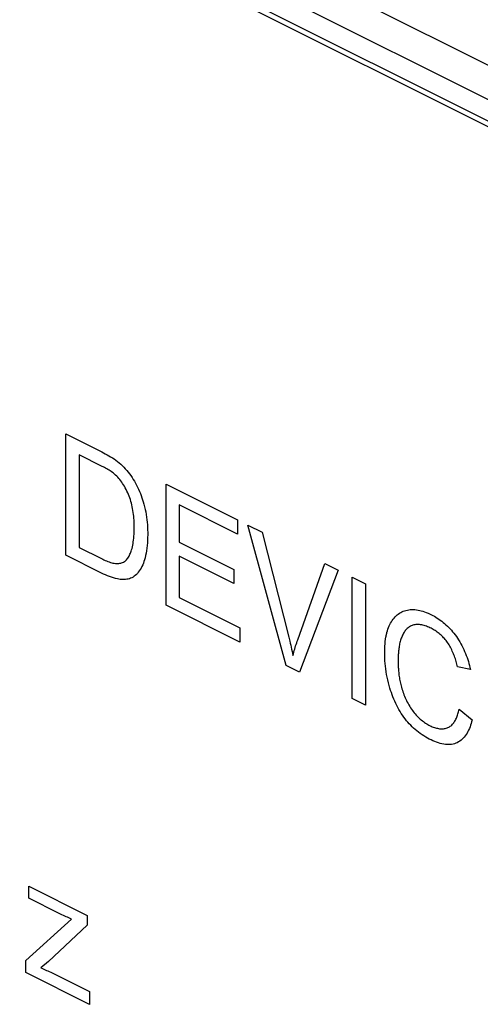
# Model space of a CAD drawing. Units: millimetres. Extents: x -45 to 46, y -62 to 62.
# Drawn here: x -10 to -3, y -25 to -10 of the extents above; entities that cross this region are included whole.
import ezdxf

# ---------------------------------------------------------------- set-up
doc = ezdxf.new("R2010")
doc.units = ezdxf.units.MM
doc.header["$LTSCALE"] = 16.335
doc.layers.get('0').update_dxf_attribs({"linetype": 'CONTINUOUS'})
doc.layers.add('RACCORDO', color=7, linetype='CONTINUOUS')

msp = doc.modelspace()

# ---------------------------------------------------------------- linework, layer by layer
at = {"color": 7, "linetype": 'CONTINUOUS'}
for p, q in [((3.349, -14.441), (-44.734, 9.601)), ((3.278, -14.492), (-44.664, 9.479)), ((-9.053, -18.137), (-9.053, -16.277)), ((-8.852, -16.597), (-8.852, -18.018)), ((-7.517, -17.046), (-6.419, -17.595)), ((-7.517, -18.905), (-7.517, -17.046)), ((-6.419, -17.814), (-7.316, -17.365)), ((-7.316, -17.365), (-7.316, -17.935)), ((-6.419, -17.595), (-6.419, -17.814)), ((-6.261, -17.674), (-6.043, -17.782)), ((-5.673, -19.827), (-6.261, -17.674)), ((-6.043, -17.782), (-5.633, -19.393)), ((-7.316, -17.935), (-6.476, -18.355)), ((-8.852, -18.018), (-8.508, -18.19)), ((-8.505, -18.411), (-9.053, -18.137)), ((-6.476, -18.573), (-7.316, -18.153)), ((-7.316, -18.153), (-7.316, -18.786)), ((-5.495, -19.435), (-5.077, -18.266)), ((-5.077, -18.266), (-4.872, -18.368)), ((-6.476, -18.355), (-6.476, -18.573)), ((-4.872, -18.368), (-5.466, -19.931)), ((-4.657, -18.475), (-4.457, -18.576)), ((-4.657, -20.335), (-4.657, -18.475)), ((-4.457, -18.576), (-4.457, -20.436)), ((-7.316, -18.786), (-6.384, -19.252)), ((-6.384, -19.472), (-7.517, -18.905)), ((-6.384, -19.252), (-6.384, -19.472)), ((-5.466, -19.931), (-5.673, -19.827)), ((-2.844, -19.892), (-3.042, -19.85)), ((-4.457, -20.436), (-4.657, -20.335)), ((-3.019, -20.502), (-2.818, -20.665)), ((-9.625, -23.214), (-8.726, -23.664)), ((-9.625, -23.399), (-9.625, -23.214)), ((-9.156, -23.634), (-9.625, -23.399)), ((-8.726, -23.664), (-8.726, -23.815)), ((-9.667, -24.355), (-8.967, -23.721)), ((-8.726, -23.815), (-9.322, -24.372)), ((-9.667, -24.541), (-9.667, -24.355)), ((-9.322, -24.372), (-9.437, -24.47)), ((-8.693, -25.028), (-9.667, -24.541)), ((-9.223, -24.566), (-8.693, -24.831)), ((-8.693, -24.831), (-8.693, -25.028))]:
    msp.add_line(p, q, dxfattribs=at)
for points in [[(-9.053, -16.277), (-8.503, -16.553), (-8.476, -16.566), (-8.449, -16.581), (-8.422, -16.595), (-8.394, -16.611), (-8.367, -16.627), (-8.34, -16.643), (-8.313, -16.661), (-8.287, -16.68), (-8.26, -16.701), (-8.236, -16.721), (-8.212, -16.741), (-8.188, -16.763), (-8.165, -16.787), (-8.142, -16.811), (-8.12, -16.836), (-8.098, -16.862), (-8.077, -16.889), (-8.057, -16.917), (-8.037, -16.945), (-8.019, -16.974), (-8.001, -17.003), (-7.984, -17.033), (-7.968, -17.064), (-7.953, -17.095), (-7.938, -17.126), (-7.924, -17.158), (-7.911, -17.19), (-7.899, -17.223), (-7.887, -17.255), (-7.877, -17.288), (-7.867, -17.32), (-7.857, -17.353), (-7.847, -17.393), (-7.838, -17.434), (-7.829, -17.474), (-7.822, -17.514), (-7.816, -17.554), (-7.811, -17.593), (-7.807, -17.633), (-7.803, -17.672), (-7.801, -17.71), (-7.799, -17.749), (-7.798, -17.787), (-7.798, -17.825), (-7.799, -17.867), (-7.8, -17.908), (-7.802, -17.949), (-7.806, -17.99), (-7.81, -18.03), (-7.815, -18.068), (-7.822, -18.107), (-7.83, -18.144), (-7.838, -18.18), (-7.846, -18.208), (-7.855, -18.235), (-7.865, -18.261), (-7.875, -18.287), (-7.887, -18.312), (-7.899, -18.335), (-7.913, -18.358), (-7.927, -18.379), (-7.942, -18.399), (-7.957, -18.416), (-7.972, -18.432), (-7.988, -18.447), (-8.005, -18.46), (-8.023, -18.472), (-8.041, -18.483), (-8.06, -18.491), (-8.08, -18.499), (-8.099, -18.504), (-8.118, -18.507), (-8.137, -18.51), (-8.157, -18.511), (-8.178, -18.511), (-8.198, -18.51), (-8.219, -18.508), (-8.24, -18.505), (-8.262, -18.501), (-8.292, -18.495), (-8.322, -18.486), (-8.352, -18.476), (-8.383, -18.465), (-8.413, -18.453), (-8.444, -18.44), (-8.475, -18.426), (-8.505, -18.411)], [(-8.508, -18.19), (-8.488, -18.2), (-8.469, -18.209), (-8.449, -18.218), (-8.429, -18.226), (-8.409, -18.234), (-8.389, -18.241), (-8.37, -18.248), (-8.35, -18.253), (-8.331, -18.258), (-8.312, -18.261), (-8.293, -18.264), (-8.276, -18.265), (-8.26, -18.265), (-8.243, -18.264), (-8.228, -18.262), (-8.212, -18.259), (-8.198, -18.255), (-8.183, -18.25), (-8.169, -18.243), (-8.156, -18.235), (-8.144, -18.227), (-8.133, -18.217), (-8.122, -18.206), (-8.112, -18.194), (-8.102, -18.181), (-8.093, -18.168), (-8.085, -18.154), (-8.077, -18.139), (-8.07, -18.123), (-8.063, -18.107), (-8.056, -18.09), (-8.051, -18.073), (-8.045, -18.056), (-8.038, -18.032), (-8.032, -18.008), (-8.027, -17.984), (-8.023, -17.959), (-8.019, -17.933), (-8.015, -17.907), (-8.012, -17.877), (-8.009, -17.846), (-8.007, -17.814), (-8.006, -17.782), (-8.005, -17.75), (-8.005, -17.718), (-8.005, -17.689), (-8.006, -17.659), (-8.007, -17.63), (-8.008, -17.601), (-8.01, -17.571), (-8.013, -17.541), (-8.016, -17.511), (-8.02, -17.48), (-8.025, -17.45), (-8.03, -17.422), (-8.035, -17.395), (-8.041, -17.367), (-8.048, -17.34), (-8.056, -17.312), (-8.064, -17.285), (-8.073, -17.257), (-8.083, -17.23), (-8.094, -17.204), (-8.104, -17.178), (-8.116, -17.153), (-8.129, -17.128), (-8.142, -17.104), (-8.155, -17.079), (-8.17, -17.056), (-8.183, -17.035), (-8.197, -17.015), (-8.212, -16.996), (-8.227, -16.977), (-8.242, -16.959), (-8.257, -16.941), (-8.273, -16.925), (-8.29, -16.909), (-8.306, -16.895), (-8.323, -16.881), (-8.34, -16.868), (-8.357, -16.855), (-8.375, -16.844), (-8.392, -16.833), (-8.41, -16.822), (-8.427, -16.812), (-8.445, -16.802), (-8.463, -16.792), (-8.481, -16.783), (-8.498, -16.774), (-8.852, -16.597)], [(-4.126, -19.323), (-4.118, -19.297), (-4.11, -19.272), (-4.101, -19.247), (-4.092, -19.223), (-4.081, -19.2), (-4.07, -19.178), (-4.058, -19.158), (-4.045, -19.138), (-4.031, -19.119), (-4.016, -19.101), (-4.001, -19.084), (-3.985, -19.069), (-3.968, -19.054), (-3.951, -19.041), (-3.933, -19.028), (-3.914, -19.017), (-3.895, -19.007), (-3.875, -18.998), (-3.854, -18.99), (-3.833, -18.984), (-3.812, -18.979), (-3.79, -18.975), (-3.767, -18.972), (-3.744, -18.971), (-3.72, -18.971), (-3.696, -18.972), (-3.672, -18.975), (-3.647, -18.979), (-3.623, -18.984), (-3.598, -18.99), (-3.572, -18.997), (-3.547, -19.006), (-3.521, -19.015), (-3.495, -19.026), (-3.47, -19.038), (-3.444, -19.05), (-3.421, -19.062), (-3.398, -19.075), (-3.375, -19.089), (-3.352, -19.103), (-3.33, -19.118), (-3.307, -19.134), (-3.285, -19.151), (-3.263, -19.168), (-3.241, -19.186), (-3.219, -19.205), (-3.198, -19.225), (-3.177, -19.246), (-3.157, -19.267), (-3.136, -19.289), (-3.117, -19.312), (-3.097, -19.335), (-3.079, -19.359), (-3.06, -19.384), (-3.042, -19.411), (-3.025, -19.438), (-3.008, -19.466), (-2.991, -19.495), (-2.976, -19.524), (-2.961, -19.554), (-2.946, -19.584), (-2.933, -19.614), (-2.92, -19.645), (-2.908, -19.676), (-2.896, -19.707), (-2.886, -19.738), (-2.876, -19.769), (-2.867, -19.8), (-2.858, -19.831), (-2.851, -19.862), (-2.844, -19.892)], [(-4.141, -19.392), (-4.139, -19.385), (-4.138, -19.378), (-4.137, -19.371), (-4.135, -19.364), (-4.134, -19.357), (-4.132, -19.35), (-4.131, -19.343), (-4.129, -19.337), (-4.127, -19.33), (-4.126, -19.323)], [(-3.042, -19.85), (-3.046, -19.83), (-3.051, -19.81), (-3.057, -19.79), (-3.063, -19.77), (-3.069, -19.749), (-3.075, -19.729), (-3.082, -19.709), (-3.089, -19.688), (-3.097, -19.668), (-3.105, -19.648), (-3.113, -19.628), (-3.122, -19.608), (-3.131, -19.589), (-3.141, -19.569), (-3.151, -19.55), (-3.161, -19.532), (-3.172, -19.513), (-3.183, -19.496), (-3.195, -19.478), (-3.206, -19.462), (-3.218, -19.447), (-3.23, -19.432), (-3.243, -19.417), (-3.255, -19.403), (-3.268, -19.39), (-3.281, -19.376), (-3.295, -19.364), (-3.308, -19.352), (-3.323, -19.339), (-3.339, -19.327), (-3.354, -19.316), (-3.37, -19.305), (-3.385, -19.295), (-3.401, -19.285), (-3.416, -19.276), (-3.432, -19.267), (-3.448, -19.259), (-3.466, -19.25), (-3.484, -19.242), (-3.502, -19.234), (-3.52, -19.227), (-3.538, -19.221), (-3.556, -19.216), (-3.573, -19.211), (-3.591, -19.207), (-3.608, -19.204), (-3.624, -19.202), (-3.639, -19.201), (-3.655, -19.201), (-3.67, -19.201), (-3.684, -19.202), (-3.699, -19.204), (-3.713, -19.207), (-3.727, -19.211), (-3.74, -19.216), (-3.753, -19.221), (-3.766, -19.228), (-3.779, -19.235), (-3.79, -19.243), (-3.802, -19.252), (-3.813, -19.262), (-3.824, -19.272), (-3.834, -19.283), (-3.844, -19.295), (-3.853, -19.307), (-3.862, -19.32), (-3.87, -19.334), (-3.878, -19.348), (-3.886, -19.362), (-3.893, -19.377), (-3.899, -19.393), (-3.905, -19.409), (-3.911, -19.426), (-3.917, -19.443), (-3.922, -19.461), (-3.927, -19.479), (-3.931, -19.497)], [(-5.633, -19.393), (-5.618, -19.456), (-5.61, -19.487), (-5.603, -19.519), (-5.596, -19.55), (-5.589, -19.581), (-5.582, -19.613), (-5.575, -19.644), (-5.569, -19.675)], [(-5.569, -19.675), (-5.562, -19.65), (-5.556, -19.626), (-5.549, -19.601), (-5.542, -19.577), (-5.534, -19.553), (-5.527, -19.529), (-5.519, -19.505), (-5.511, -19.482), (-5.504, -19.458), (-5.495, -19.435)], [(-2.818, -20.665), (-2.825, -20.692), (-2.833, -20.719), (-2.841, -20.745), (-2.85, -20.771), (-2.86, -20.796), (-2.871, -20.82), (-2.883, -20.844), (-2.896, -20.866), (-2.909, -20.887), (-2.923, -20.908), (-2.938, -20.927), (-2.954, -20.945), (-2.971, -20.961), (-2.988, -20.977), (-3.006, -20.991), (-3.025, -21.003), (-3.045, -21.014), (-3.066, -21.023), (-3.087, -21.03), (-3.109, -21.036), (-3.132, -21.04), (-3.155, -21.043), (-3.179, -21.044), (-3.203, -21.044), (-3.228, -21.042), (-3.254, -21.038), (-3.281, -21.033), (-3.309, -21.026), (-3.336, -21.017), (-3.363, -21.008), (-3.391, -20.997), (-3.419, -20.985), (-3.447, -20.972), (-3.475, -20.958), (-3.503, -20.943), (-3.531, -20.927), (-3.559, -20.91), (-3.587, -20.891), (-3.614, -20.872), (-3.642, -20.852), (-3.669, -20.83), (-3.693, -20.811), (-3.716, -20.79), (-3.738, -20.769), (-3.761, -20.747), (-3.783, -20.724), (-3.804, -20.7), (-3.826, -20.676), (-3.846, -20.65), (-3.867, -20.623), (-3.886, -20.594), (-3.906, -20.565), (-3.924, -20.535), (-3.942, -20.505), (-3.959, -20.474), (-3.975, -20.442), (-3.991, -20.41), (-4.006, -20.378), (-4.02, -20.345), (-4.033, -20.312), (-4.046, -20.279), (-4.058, -20.245), (-4.07, -20.212), (-4.08, -20.179), (-4.093, -20.136), (-4.104, -20.093), (-4.114, -20.051), (-4.123, -20.009), (-4.132, -19.967), (-4.139, -19.925), (-4.144, -19.883), (-4.149, -19.842), (-4.153, -19.801), (-4.156, -19.76), (-4.159, -19.72), (-4.16, -19.68), (-4.16, -19.64), (-4.16, -19.603), (-4.159, -19.567), (-4.157, -19.531), (-4.154, -19.495), (-4.151, -19.46), (-4.146, -19.426), (-4.141, -19.392)], [(-3.931, -19.497), (-3.934, -19.515), (-3.937, -19.533), (-3.94, -19.551), (-3.943, -19.569), (-3.945, -19.587), (-3.947, -19.606), (-3.948, -19.625), (-3.95, -19.644), (-3.951, -19.663), (-3.952, -19.683), (-3.952, -19.702), (-3.953, -19.722), (-3.953, -19.742), (-3.953, -19.761), (-3.953, -19.78), (-3.953, -19.8), (-3.953, -19.819), (-3.952, -19.839), (-3.951, -19.858), (-3.95, -19.878), (-3.949, -19.897), (-3.947, -19.917), (-3.945, -19.937), (-3.943, -19.957), (-3.941, -19.977), (-3.938, -19.997), (-3.935, -20.017), (-3.931, -20.038), (-3.928, -20.058), (-3.924, -20.078), (-3.919, -20.099), (-3.914, -20.119)], [(-3.914, -20.119), (-3.909, -20.141), (-3.903, -20.163), (-3.897, -20.185), (-3.889, -20.208), (-3.882, -20.231), (-3.873, -20.255), (-3.864, -20.278), (-3.855, -20.301), (-3.845, -20.324), (-3.835, -20.347), (-3.824, -20.369), (-3.813, -20.392), (-3.801, -20.414), (-3.789, -20.435), (-3.776, -20.456), (-3.763, -20.477), (-3.749, -20.498), (-3.735, -20.518), (-3.721, -20.537), (-3.707, -20.555), (-3.692, -20.572), (-3.677, -20.589), (-3.662, -20.605), (-3.647, -20.621), (-3.631, -20.636), (-3.615, -20.651), (-3.599, -20.665), (-3.582, -20.678), (-3.566, -20.691), (-3.549, -20.703), (-3.532, -20.714), (-3.515, -20.725), (-3.498, -20.735), (-3.481, -20.744), (-3.463, -20.753), (-3.447, -20.761), (-3.431, -20.768), (-3.414, -20.774), (-3.398, -20.78), (-3.382, -20.785), (-3.366, -20.79), (-3.35, -20.793), (-3.334, -20.796), (-3.318, -20.799), (-3.303, -20.8), (-3.287, -20.801), (-3.273, -20.801), (-3.258, -20.8), (-3.244, -20.798), (-3.23, -20.796), (-3.216, -20.792), (-3.203, -20.788), (-3.19, -20.783), (-3.177, -20.777), (-3.165, -20.77), (-3.153, -20.762), (-3.142, -20.753), (-3.131, -20.743), (-3.12, -20.732), (-3.11, -20.721), (-3.101, -20.708), (-3.092, -20.695), (-3.083, -20.682), (-3.075, -20.668), (-3.068, -20.653), (-3.06, -20.638), (-3.054, -20.622), (-3.047, -20.606), (-3.042, -20.589), (-3.036, -20.572), (-3.031, -20.555), (-3.027, -20.538), (-3.023, -20.52), (-3.019, -20.502)], [(-8.967, -23.721), (-9.009, -23.703), (-9.03, -23.693), (-9.051, -23.684), (-9.072, -23.674), (-9.093, -23.664), (-9.114, -23.654), (-9.135, -23.644), (-9.156, -23.634)], [(-9.437, -24.47), (-9.415, -24.479), (-9.394, -24.488), (-9.373, -24.497), (-9.351, -24.507), (-9.33, -24.516), (-9.309, -24.526), (-9.287, -24.535), (-9.266, -24.545), (-9.244, -24.556), (-9.223, -24.566)]]:
    msp.add_lwpolyline(points, dxfattribs=at)
at = {"layer": 'RACCORDO', "color": 253, "linetype": 'CONTINUOUS'}
for p, q in [((-45.012, 10.601), (3.786, -13.798)), ((-45.076, 10.106), (3.691, -14.278))]:
    msp.add_line(p, q, dxfattribs=at)

doc.saveas('drawing.dxf')
